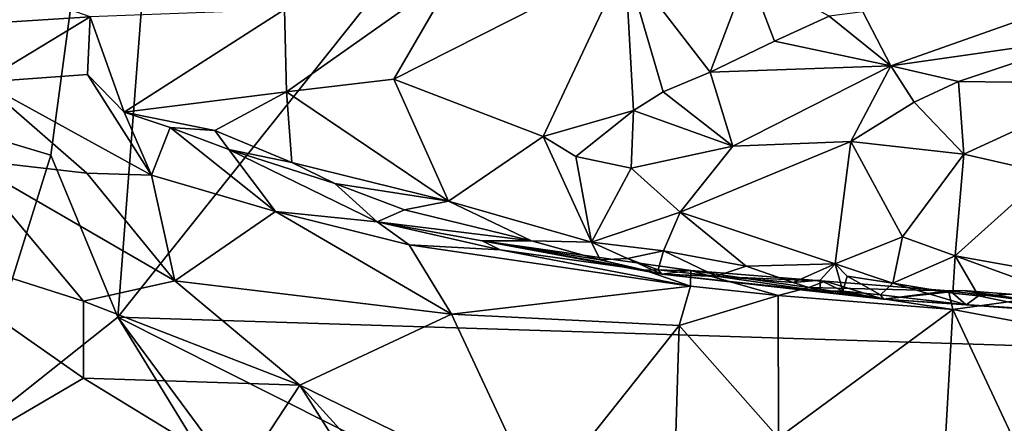
# Model space of a CAD drawing. Units: metres. Extents: x 23.8 to 31.1, y -6.6 to 3.4.
# Drawn here: x 26.3 to 27.3, y -1.4 to -1 of the extents above; entities that cross this region are included whole.
import ezdxf

# ---------------------------------------------------------------- set-up
doc = ezdxf.new("R2010")
doc.units = ezdxf.units.M

msp = doc.modelspace()

# ---------------------------------------------------------------- linework, layer by layer
at = {"layer": '1'}
for points in [[(26.3018, -1.1412, -1.5383), (25.3638, -0.8603, -1.5345), (26.5005, 0.332, -1.5572)], [(26.3744, -1.3158, -1.5375), (26.3018, -1.1412, -1.5383), (26.5005, 0.332, -1.5572)], [(26.9481, -0.5964, -1.5495), (26.3744, -1.3158, -1.5375), (26.5005, 0.332, -1.5572)], [(30.1666, -1.4354, -1.518), (26.9481, -0.5964, -1.5495), (27.6412, 0.091, -1.5581)], [(26.3744, -1.3158, -1.5375), (26.9481, -0.5964, -1.5495), (30.1666, -1.4354, -1.518)], [(26.2057, -1.4495, -1.5306), (25.3638, -0.8603, -1.5345), (26.3018, -1.1412, -1.5383)], [(26.2679, -0.9602, 6.847), (26.2024, -1.0121, 6.9121), (26.311, -0.9013, 6.9091)], [(26.311, -0.9013, 6.9091), (26.2024, -1.0121, 6.9121), (26.2624, -0.9369, 6.9482)], [(26.6718, -1.0594, 6.935), (26.8329, -1.1214, 6.8346), (26.9213, -0.9332, 6.7118)], [(26.7388, -0.9442, 6.8458), (26.6718, -1.0594, 6.935), (26.9213, -0.9332, 6.7118)], [(26.9213, -0.9332, 6.7118), (26.8329, -1.1214, 6.8346), (26.9305, -1.0934, 6.7501)], [(26.9622, -1.0733, 6.7147), (26.9213, -0.9332, 6.7118), (26.9305, -1.0934, 6.7501)], [(26.9213, -0.9332, 6.7118), (26.9622, -1.0733, 6.7147), (27.0131, -1.0519, 6.6646)], [(26.9213, -0.9332, 6.7118), (27.0131, -1.0519, 6.6646), (27.0542, -0.9437, 6.5878)], [(26.5539, -0.9844, 6.9607), (26.556, -1.0731, 7.0104), (26.7388, -0.9442, 6.8458)], [(26.7388, -0.9442, 6.8458), (26.556, -1.0731, 7.0104), (26.6718, -1.0594, 6.935)], [(27.0542, -0.9437, 6.5878), (27.0131, -1.0519, 6.6646), (27.0826, -1.0185, 6.5858)], [(27.0542, -0.9437, 6.5878), (27.0826, -1.0185, 6.5858), (27.1415, -0.9917, 6.5212)], [(26.2334, -0.9532, 7.0261), (26.1517, -1.0047, 7.1231), (26.3445, -0.9922, 7.0423)], [(26.3445, -0.9922, 7.0423), (26.3811, -1.0949, 7.1123), (26.5539, -0.9844, 6.9607)], [(26.5539, -0.9844, 6.9607), (26.3811, -1.0949, 7.1123), (26.556, -1.0731, 7.0104)], [(27.1778, -0.9869, 6.4998), (27.1415, -0.9917, 6.5212), (27.2079, -1.0452, 6.5522)], [(27.1778, -0.9869, 6.4998), (27.2079, -1.0452, 6.5522), (27.3985, -0.9781, 6.3828)], [(27.3985, -0.9781, 6.3828), (27.2079, -1.0452, 6.5522), (27.4238, -1.0144, 6.4022)], [(26.1517, -1.0047, 7.1231), (26.228, -1.0628, 7.1567), (26.3445, -0.9922, 7.0423)], [(26.3445, -0.9922, 7.0423), (26.228, -1.0628, 7.1567), (26.3416, -1.0544, 7.099)], [(26.3445, -0.9922, 7.0423), (26.3416, -1.0544, 7.099), (26.3811, -1.0949, 7.1123)], [(27.1415, -0.9917, 6.5212), (27.0826, -1.0185, 6.5858), (27.2079, -1.0452, 6.5522)], [(27.0131, -1.0519, 6.6646), (27.2079, -1.0452, 6.5522), (27.0826, -1.0185, 6.5858)], [(27.2079, -1.0452, 6.5522), (27.2809, -1.0621, 6.5209), (27.4238, -1.0144, 6.4022)], [(27.2809, -1.0621, 6.5209), (27.4522, -1.0641, 6.3972), (27.4238, -1.0144, 6.4022)], [(27.0131, -1.0519, 6.6646), (27.0376, -1.1317, 6.7102), (27.2079, -1.0452, 6.5522)], [(27.2079, -1.0452, 6.5522), (27.0376, -1.1317, 6.7102), (27.1646, -1.1266, 6.6227)], [(27.2079, -1.0452, 6.5522), (27.1646, -1.1266, 6.6227), (27.2331, -1.0842, 6.5612)], [(27.2809, -1.0621, 6.5209), (27.2079, -1.0452, 6.5522), (27.2331, -1.0842, 6.5612)], [(26.3416, -1.0544, 7.099), (26.228, -1.0628, 7.1567), (26.4105, -1.1629, 7.1588)], [(26.3416, -1.0544, 7.099), (26.4105, -1.1629, 7.1588), (26.3811, -1.0949, 7.1123)], [(26.6718, -1.0594, 6.935), (26.556, -1.0731, 7.0104), (26.7307, -1.191, 6.9198)], [(26.6718, -1.0594, 6.935), (26.7307, -1.191, 6.9198), (26.8329, -1.1214, 6.8346)], [(26.9622, -1.0733, 6.7147), (27.0376, -1.1317, 6.7102), (27.0131, -1.0519, 6.6646)], [(26.228, -1.0628, 7.1567), (26.2089, -1.1457, 7.2216), (26.3408, -1.1609, 7.1852)], [(26.228, -1.0628, 7.1567), (26.3408, -1.1609, 7.1852), (26.4105, -1.1629, 7.1588)], [(27.2331, -1.0842, 6.5612), (27.2865, -1.1404, 6.5306), (27.2809, -1.0621, 6.5209)], [(27.2809, -1.0621, 6.5209), (27.2865, -1.1404, 6.5306), (27.4522, -1.0641, 6.3972)], [(27.4522, -1.0641, 6.3972), (27.2865, -1.1404, 6.5306), (27.3766, -1.1608, 6.4577)], [(26.3811, -1.0949, 7.1123), (26.4788, -1.1149, 7.0655), (26.556, -1.0731, 7.0104)], [(26.556, -1.0731, 7.0104), (26.4788, -1.1149, 7.0655), (26.562, -1.1491, 7.0273)], [(26.556, -1.0731, 7.0104), (26.562, -1.1491, 7.0273), (26.7307, -1.191, 6.9198)], [(26.9622, -1.0733, 6.7147), (26.9305, -1.0934, 6.7501), (27.0376, -1.1317, 6.7102)], [(26.9305, -1.0934, 6.7501), (26.8329, -1.1214, 6.8346), (26.8681, -1.1428, 6.8196)], [(26.9305, -1.0934, 6.7501), (26.8681, -1.1428, 6.8196), (26.928, -1.1554, 6.7866)], [(26.9305, -1.0934, 6.7501), (26.928, -1.1554, 6.7866), (27.0376, -1.1317, 6.7102)], [(27.2331, -1.0842, 6.5612), (27.1646, -1.1266, 6.6227), (27.2865, -1.1404, 6.5306)], [(26.3811, -1.0949, 7.1123), (26.4105, -1.1629, 7.1588), (26.4305, -1.1117, 7.0954)], [(26.3811, -1.0949, 7.1123), (26.4305, -1.1117, 7.0954), (26.4788, -1.1149, 7.0655)], [(26.4305, -1.1117, 7.0954), (26.4105, -1.1629, 7.1588), (26.5442, -1.2019, 7.131)], [(26.4788, -1.1149, 7.0655), (26.4305, -1.1117, 7.0954), (26.494, -1.1352, 7.0716)], [(26.4305, -1.1117, 7.0954), (26.5442, -1.2019, 7.131), (26.494, -1.1352, 7.0716)], [(26.4788, -1.1149, 7.0655), (26.494, -1.1352, 7.0716), (26.562, -1.1491, 7.0273)], [(26.8329, -1.1214, 6.8346), (26.7307, -1.191, 6.9198), (26.885, -1.2352, 6.8243)], [(26.8329, -1.1214, 6.8346), (26.885, -1.2352, 6.8243), (26.8681, -1.1428, 6.8196)], [(26.6082, -1.1718, 7.0084), (26.562, -1.1491, 7.0273), (26.494, -1.1352, 7.0716)], [(26.494, -1.1352, 7.0716), (26.5442, -1.2019, 7.131), (26.6539, -1.2133, 7.0721)], [(26.6082, -1.1718, 7.0084), (26.494, -1.1352, 7.0716), (26.6539, -1.2133, 7.0721)], [(26.928, -1.1554, 6.7866), (26.9808, -1.2027, 6.7572), (27.0376, -1.1317, 6.7102)], [(27.0376, -1.1317, 6.7102), (26.9808, -1.2027, 6.7572), (27.1646, -1.1266, 6.6227)], [(27.1646, -1.1266, 6.6227), (26.9808, -1.2027, 6.7572), (27.1477, -1.2585, 6.624)], [(27.1646, -1.1266, 6.6227), (27.1477, -1.2585, 6.624), (27.2204, -1.2295, 6.5669)], [(27.1646, -1.1266, 6.6227), (27.2204, -1.2295, 6.5669), (27.2865, -1.1404, 6.5306)], [(26.1193, -1.2293, 7.273), (26.3373, -1.2987, 7.2462), (26.2089, -1.1457, 7.2216)], [(26.2057, -1.4495, -1.5306), (26.3018, -1.1412, -1.5383), (26.3744, -1.3158, -1.5375)], [(26.2089, -1.1457, 7.2216), (26.3373, -1.2987, 7.2462), (26.4358, -1.2768, 7.2101)], [(26.3408, -1.1609, 7.1852), (26.2089, -1.1457, 7.2216), (26.4358, -1.2768, 7.2101)], [(26.8681, -1.1428, 6.8196), (26.885, -1.2352, 6.8243), (26.928, -1.1554, 6.7866)], [(27.2865, -1.1404, 6.5306), (27.2204, -1.2295, 6.5669), (27.2772, -1.25, 6.5162)], [(27.2865, -1.1404, 6.5306), (27.2772, -1.25, 6.5162), (27.3766, -1.1608, 6.4577)], [(26.7307, -1.191, 6.9198), (26.562, -1.1491, 7.0273), (26.6082, -1.1718, 7.0084)], [(26.928, -1.1554, 6.7866), (26.885, -1.2352, 6.8243), (26.9808, -1.2027, 6.7572)], [(26.3408, -1.1609, 7.1852), (26.4358, -1.2768, 7.2101), (26.4105, -1.1629, 7.1588)], [(26.4105, -1.1629, 7.1588), (26.4358, -1.2768, 7.2101), (26.5442, -1.2019, 7.131)], [(27.2772, -1.25, 6.5162), (27.4843, -1.2867, 6.3451), (27.3766, -1.1608, 6.4577)], [(26.6082, -1.1718, 7.0084), (26.6539, -1.2133, 7.0721), (26.6833, -1.2002, 6.968)], [(26.7307, -1.191, 6.9198), (26.6082, -1.1718, 7.0084), (26.6833, -1.2002, 6.968)], [(26.7307, -1.191, 6.9198), (26.6833, -1.2002, 6.968), (26.8202, -1.2335, 6.8765)], [(26.7307, -1.191, 6.9198), (26.8202, -1.2335, 6.8765), (26.885, -1.2352, 6.8243)], [(26.5442, -1.2019, 7.131), (26.4358, -1.2768, 7.2101), (26.734, -1.3126, 7.1014)], [(26.5442, -1.2019, 7.131), (26.6884, -1.2381, 7.0795), (26.6539, -1.2133, 7.0721)], [(26.6884, -1.2381, 7.0795), (26.5442, -1.2019, 7.131), (26.734, -1.3126, 7.1014)], [(26.6833, -1.2002, 6.968), (26.6539, -1.2133, 7.0721), (26.8202, -1.2335, 6.8765)], [(26.885, -1.2352, 6.8243), (26.9626, -1.2445, 6.7721), (26.9808, -1.2027, 6.7572)], [(26.9626, -1.2445, 6.7721), (27.0519, -1.2608, 6.7055), (26.9808, -1.2027, 6.7572)], [(26.9808, -1.2027, 6.7572), (27.0519, -1.2608, 6.7055), (27.1477, -1.2585, 6.624)], [(26.8202, -1.2335, 6.8765), (26.6539, -1.2133, 7.0721), (26.7672, -1.2337, 7.0098)], [(26.7672, -1.2337, 7.0098), (26.6539, -1.2133, 7.0721), (26.7866, -1.2435, 7.0256)], [(26.6539, -1.2133, 7.0721), (26.6884, -1.2381, 7.0795), (26.7866, -1.2435, 7.0256)], [(26.1193, -1.2293, 7.273), (26.2413, -1.4376, 7.2994), (26.3371, -1.3816, 7.2667)], [(26.1193, -1.2293, 7.273), (26.3371, -1.3816, 7.2667), (26.3373, -1.2987, 7.2462)], [(27.1477, -1.2585, 6.624), (27.21, -1.2791, 6.5775), (27.2204, -1.2295, 6.5669)], [(27.2204, -1.2295, 6.5669), (27.21, -1.2791, 6.5775), (27.2772, -1.25, 6.5162)], [(26.6884, -1.2381, 7.0795), (26.734, -1.3126, 7.1014), (26.9918, -1.2825, 6.9634)], [(26.7866, -1.2435, 7.0256), (26.6884, -1.2381, 7.0795), (26.9918, -1.2825, 6.9634)], [(26.8202, -1.2335, 6.8765), (26.7672, -1.2337, 7.0098), (26.8943, -1.2541, 6.8452)], [(26.9412, -1.2649, 6.9689), (26.7672, -1.2337, 7.0098), (26.7866, -1.2435, 7.0256)], [(26.7672, -1.2337, 7.0098), (26.9412, -1.2649, 6.9689), (26.9922, -1.2658, 6.9415)], [(26.7672, -1.2337, 7.0098), (26.9922, -1.2658, 6.9415), (26.9611, -1.2694, 6.8358)], [(26.9611, -1.2694, 6.8358), (26.8943, -1.2541, 6.8452), (26.7672, -1.2337, 7.0098)], [(26.885, -1.2352, 6.8243), (26.8202, -1.2335, 6.8765), (26.8943, -1.2541, 6.8452)], [(26.885, -1.2352, 6.8243), (26.8943, -1.2541, 6.8452), (26.924, -1.2526, 6.8057)], [(26.885, -1.2352, 6.8243), (26.924, -1.2526, 6.8057), (26.9626, -1.2445, 6.7721)], [(26.7866, -1.2435, 7.0256), (26.9918, -1.2825, 6.9634), (26.9412, -1.2649, 6.9689)], [(26.924, -1.2526, 6.8057), (26.8943, -1.2541, 6.8452), (26.9611, -1.2694, 6.8358)], [(26.9626, -1.2445, 6.7721), (26.924, -1.2526, 6.8057), (26.9569, -1.265, 6.7958)], [(26.9569, -1.265, 6.7958), (26.924, -1.2526, 6.8057), (26.9611, -1.2694, 6.8358)], [(27.0197, -1.2719, 6.7496), (26.9626, -1.2445, 6.7721), (26.9569, -1.265, 6.7958)], [(26.9626, -1.2445, 6.7721), (27.0197, -1.2719, 6.7496), (27.0519, -1.2608, 6.7055)], [(27.21, -1.2791, 6.5775), (27.2747, -1.2902, 6.5281), (27.2772, -1.25, 6.5162)], [(27.2772, -1.25, 6.5162), (27.2747, -1.2902, 6.5281), (27.3026, -1.2929, 6.5034)], [(27.2772, -1.25, 6.5162), (27.3026, -1.2929, 6.5034), (27.3849, -1.2888, 6.4291)], [(27.2772, -1.25, 6.5162), (27.3849, -1.2888, 6.4291), (27.4843, -1.2867, 6.3451)], [(27.0519, -1.2608, 6.7055), (27.0197, -1.2719, 6.7496), (27.1025, -1.2784, 6.6782)], [(27.0519, -1.2608, 6.7055), (27.1025, -1.2784, 6.6782), (27.1477, -1.2585, 6.624)], [(27.1477, -1.2585, 6.624), (27.1025, -1.2784, 6.6782), (27.1317, -1.2761, 6.6474)], [(27.1477, -1.2585, 6.624), (27.1317, -1.2761, 6.6474), (27.156, -1.288, 6.6434)], [(27.1477, -1.2585, 6.624), (27.156, -1.288, 6.6434), (27.1608, -1.2717, 6.6172)], [(27.1477, -1.2585, 6.624), (27.1608, -1.2717, 6.6172), (27.21, -1.2791, 6.5775)], [(26.9412, -1.2649, 6.9689), (26.9918, -1.2825, 6.9634), (26.9922, -1.2658, 6.9415)], [(27.0197, -1.2719, 6.7496), (26.9569, -1.265, 6.7958), (26.9611, -1.2694, 6.8358)], [(26.9611, -1.2694, 6.8358), (26.9922, -1.2658, 6.9415), (27.1372, -1.2771, 6.8443)], [(27.1318, -1.2879, 6.6785), (27.0197, -1.2719, 6.7496), (26.9611, -1.2694, 6.8358)], [(27.1318, -1.2879, 6.6785), (26.9611, -1.2694, 6.8358), (27.2001, -1.2965, 6.6875)], [(26.9611, -1.2694, 6.8358), (27.1372, -1.2771, 6.8443), (27.2001, -1.2965, 6.6875)], [(26.9922, -1.2658, 6.9415), (26.9918, -1.2825, 6.9634), (27.0865, -1.2924, 6.9151)], [(27.1193, -1.2841, 6.8871), (26.9922, -1.2658, 6.9415), (27.0865, -1.2924, 6.9151)], [(27.1372, -1.2771, 6.8443), (26.9922, -1.2658, 6.9415), (27.1193, -1.2841, 6.8871)], [(27.1025, -1.2784, 6.6782), (27.0197, -1.2719, 6.7496), (27.1318, -1.2879, 6.6785)], [(27.1608, -1.2717, 6.6172), (27.156, -1.288, 6.6434), (27.1967, -1.292, 6.6103)], [(27.1608, -1.2717, 6.6172), (27.1967, -1.292, 6.6103), (27.21, -1.2791, 6.5775)], [(26.3373, -1.2987, 7.2462), (26.5704, -1.3891, 7.1983), (26.4358, -1.2768, 7.2101)], [(26.4358, -1.2768, 7.2101), (26.5704, -1.3891, 7.1983), (26.734, -1.3126, 7.1014)], [(26.9918, -1.2825, 6.9634), (26.734, -1.3126, 7.1014), (26.9795, -1.3249, 6.992)], [(27.0865, -1.2924, 6.9151), (26.9918, -1.2825, 6.9634), (26.9795, -1.3249, 6.992)], [(27.1193, -1.2841, 6.8871), (27.0865, -1.2924, 6.9151), (27.2748, -1.3076, 6.7988)], [(27.1317, -1.2761, 6.6474), (27.1025, -1.2784, 6.6782), (27.1318, -1.2879, 6.6785)], [(27.1372, -1.2771, 6.8443), (27.1193, -1.2841, 6.8871), (27.27, -1.2876, 6.7771)], [(27.27, -1.2876, 6.7771), (27.1193, -1.2841, 6.8871), (27.2748, -1.3076, 6.7988)], [(27.1317, -1.2761, 6.6474), (27.1318, -1.2879, 6.6785), (27.156, -1.288, 6.6434)], [(27.2001, -1.2965, 6.6875), (27.1372, -1.2771, 6.8443), (27.27, -1.2876, 6.7771)], [(27.21, -1.2791, 6.5775), (27.1967, -1.292, 6.6103), (27.2891, -1.3028, 6.5426)], [(27.2747, -1.2902, 6.5281), (27.21, -1.2791, 6.5775), (27.2891, -1.3028, 6.5426)], [(26.9795, -1.3249, 6.992), (27.0868, -1.446, 6.9651), (27.0865, -1.2924, 6.9151)], [(27.0865, -1.2924, 6.9151), (27.0868, -1.446, 6.9651), (27.2748, -1.3076, 6.7988)], [(27.156, -1.288, 6.6434), (27.1318, -1.2879, 6.6785), (27.2001, -1.2965, 6.6875)], [(27.156, -1.288, 6.6434), (27.2001, -1.2965, 6.6875), (27.1967, -1.292, 6.6103)], [(27.2891, -1.3028, 6.5426), (27.1967, -1.292, 6.6103), (27.2001, -1.2965, 6.6875)], [(27.2001, -1.2965, 6.6875), (27.27, -1.2876, 6.7771), (27.2855, -1.2872, 6.7562)], [(27.4332, -1.3119, 6.4885), (27.2001, -1.2965, 6.6875), (27.2855, -1.2872, 6.7562)], [(27.3503, -1.2972, 6.7273), (27.2855, -1.2872, 6.7562), (27.27, -1.2876, 6.7771)], [(27.2748, -1.3076, 6.7988), (27.3503, -1.2972, 6.7273), (27.27, -1.2876, 6.7771)], [(27.3026, -1.2929, 6.5034), (27.2747, -1.2902, 6.5281), (27.2891, -1.3028, 6.5426)], [(27.2855, -1.2872, 6.7562), (27.3503, -1.2972, 6.7273), (27.4371, -1.3092, 6.6669)], [(27.2855, -1.2872, 6.7562), (27.471, -1.3017, 6.6148), (27.4332, -1.3119, 6.4885)], [(27.2855, -1.2872, 6.7562), (27.4371, -1.3092, 6.6669), (27.471, -1.3017, 6.6148)], [(27.3026, -1.2929, 6.5034), (27.2891, -1.3028, 6.5426), (27.3825, -1.3093, 6.4587)], [(27.3849, -1.2888, 6.4291), (27.3026, -1.2929, 6.5034), (27.3825, -1.3093, 6.4587)], [(26.3373, -1.2987, 7.2462), (26.3371, -1.3816, 7.2667), (26.5704, -1.3891, 7.1983)], [(27.2891, -1.3028, 6.5426), (27.2001, -1.2965, 6.6875), (27.4332, -1.3119, 6.4885)], [(27.2748, -1.3076, 6.7988), (27.4031, -1.3316, 6.7122), (27.3503, -1.2972, 6.7273)], [(27.3825, -1.3093, 6.4587), (27.2891, -1.3028, 6.5426), (27.4332, -1.3119, 6.4885)], [(26.2057, -1.4495, -1.5306), (26.3744, -1.3158, -1.5375), (27.3481, -2.9043, -1.5142)], [(27.6767, -3.076, -1.514), (26.3744, -1.3158, -1.5375), (29.2544, -2.7638, -1.5092)], [(30.1666, -1.4354, -1.518), (29.2544, -2.7638, -1.5092), (26.3744, -1.3158, -1.5375)], [(26.3744, -1.3158, -1.5375), (27.6767, -3.076, -1.514), (27.3481, -2.9043, -1.5142)], [(26.5704, -1.3891, 7.1983), (26.8288, -1.515, 7.1162), (26.734, -1.3126, 7.1014)], [(26.734, -1.3126, 7.1014), (26.8288, -1.515, 7.1162), (26.9795, -1.3249, 6.992)], [(27.0868, -1.446, 6.9651), (27.2602, -1.5663, 6.8745), (27.2748, -1.3076, 6.7988)], [(27.2748, -1.3076, 6.7988), (27.2602, -1.5663, 6.8745), (27.3902, -1.554, 6.7814)], [(27.2748, -1.3076, 6.7988), (27.3902, -1.554, 6.7814), (27.4031, -1.3316, 6.7122)], [(26.9795, -1.3249, 6.992), (26.8288, -1.515, 7.1162), (26.9733, -1.5346, 7.0502)], [(26.9795, -1.3249, 6.992), (26.9733, -1.5346, 7.0502), (27.0868, -1.446, 6.9651)], [(26.3371, -1.3816, 7.2667), (26.2413, -1.4376, 7.2994), (26.5071, -1.4856, 7.2372)], [(26.3371, -1.3816, 7.2667), (26.5071, -1.4856, 7.2372), (26.5704, -1.3891, 7.1983)], [(26.5704, -1.3891, 7.1983), (26.5071, -1.4856, 7.2372), (26.6471, -1.51, 7.1884)], [(26.5704, -1.3891, 7.1983), (26.6471, -1.51, 7.1884), (26.7096, -1.5421, 7.1671)], [(26.5704, -1.3891, 7.1983), (26.7096, -1.5421, 7.1671), (26.8288, -1.515, 7.1162)]]:
    msp.add_3dface(points, dxfattribs=at)

doc.saveas('drawing.dxf')
